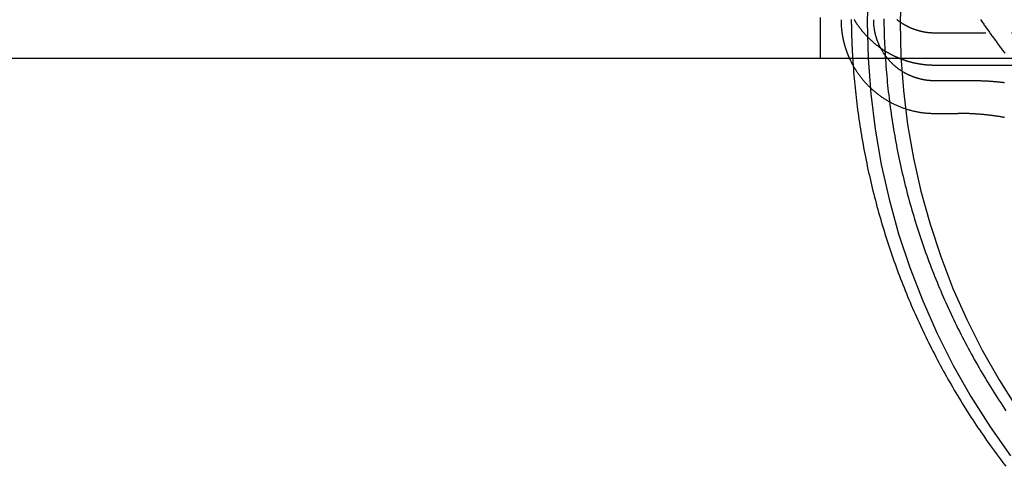
# Model space of a CAD drawing. Extents: x 21 to 1363, y -544 to 190.
# Drawn here: x 1091 to 1139, y -20 to 2 of the extents above; entities that cross this region are included whole.
import ezdxf

# ---------------------------------------------------------------- set-up
doc = ezdxf.new("R2010")
doc.units = 0
doc.header["$LTSCALE"] = 10
doc.linetypes.add('VERDECKT', pattern=[0.375, 0.25, -0.125])
doc.layers.get('0').update_dxf_attribs({"linetype": 'CONTINUOUS'})
doc.layers.add('STEMPEL', color=3, linetype='CONTINUOUS')

# ---------------------------------------------------------------- blocks, each defined once
blk = doc.blocks.new('A$C10E5D835')
at = {"color": 1, "linetype": 'VERDECKT', "extrusion": (-2e-16, 1, -2e-16)}
for p, q in [((-38, 0), (-38, 2)), ((-32.4, 1.244254), (32.4, 1.244254))]:
    blk.add_line(p, q, dxfattribs=at)
at = {"extrusion": (-2e-16, 1, -2e-16)}
for p, q in [((-175, 0), (175, 0)), ((32.4, -0.353553), (-32.4, -0.353553)), ((-32.4, -2.708671), (-31.272125, -2.708671))]:
    blk.add_line(p, q, dxfattribs=at)
at = {"color": 1, "linetype": 'VERDECKT'}
for points in [[(-35.6696, 3.4998, 0), (-35.7126, 1.74986, 0), (-35.6696, -0.000068, 0), (-35.5406, -1.74579, 0), (-35.3261, -3.48308, 0), (-35.0264, -5.20777, 0), (-34.6423, -6.9157, 0), (-34.1748, -8.60275, 0), (-33.625, -10.2649, 0), (-32.9941, -11.898, 0), (-32.2838, -13.4983, 0), (-31.4957, -15.0619, 0), (-30.6317, -16.5849, 0), (-29.6939, -18.0638, 0), (-28.6846, -19.495, 0)], [(-34.0654, 3.4211, 0), (-34.1065, 1.74986, 0), (-34.0654, 0.078632, 0), (-33.9423, -1.58857, 0), (-33.7373, -3.24774, 0), (-33.4511, -4.89486, 0), (-33.0844, -6.52598, 0), (-32.6379, -8.13716, 0), (-32.1128, -9.72452, 0), (-31.5103, -11.2842, 0), (-30.8319, -12.8126, 0), (-30.0792, -14.3058, 0), (-29.2541, -15.7603, 0), (-28.3585, -17.1727, 0)], [(-30.1559, 1.88691, 0), (-30.1258, 1.8429, 0), (-30.0956, 1.79893, 0), (-30.0654, 1.75501, 0), (-30.0351, 1.71113, 0), (-30.0048, 1.66729, 0), (-29.9743, 1.6235, 0), (-29.9438, 1.57975, 0), (-29.9133, 1.53605, 0), (-29.8827, 1.49239, 0), (-29.852, 1.44878, 0), (-29.8213, 1.40521, 0), (-29.7905, 1.36169, 0), (-29.7596, 1.31821, 0), (-29.7286, 1.27478, 0), (-29.6977, 1.23139, 0), (-29.6666, 1.18805, 0), (-29.6355, 1.14475, 0), (-29.6043, 1.1015, 0), (-29.573, 1.05829, 0), (-29.5417, 1.01513, 0), (-29.5103, 0.972019, 0), (-29.4789, 0.92895, 0), (-29.4474, 0.885927, 0), (-29.4158, 0.842951, 0), (-29.3842, 0.800021, 0), (-29.3525, 0.757136, 0), (-29.3208, 0.714299, 0), (-29.2889, 0.671507, 0), (-29.2571, 0.628762, 0), (-29.2251, 0.586064, 0), (-29.1931, 0.543412, 0), (-29.161, 0.500807, 0), (-29.1289, 0.458249, 0), (-29.0967, 0.415738, 0), (-29.0645, 0.373274, 0), (-29.0322, 0.330858, 0), (-28.9998, 0.288488, 0), (-28.9673, 0.246166, 0)], [(-34.1697, 0, 0), (-34.1918, 0.00926, 0), (-34.2138, 0.018634, 0), (-34.2358, 0.028123, 0), (-34.2577, 0.037726, 0), (-34.2796, 0.047442, 0), (-34.3015, 0.057273, 0), (-34.3232, 0.067217, 0), (-34.345, 0.077274, 0), (-34.3667, 0.087444, 0), (-34.3883, 0.097726, 0), (-34.4099, 0.108121, 0), (-34.4314, 0.118628, 0), (-34.4528, 0.129247, 0), (-34.4742, 0.139977, 0), (-34.4956, 0.150818, 0), (-34.5169, 0.16177, 0), (-34.5381, 0.172833, 0), (-34.5593, 0.184006, 0), (-34.5804, 0.195289, 0), (-34.6015, 0.206682, 0), (-34.6225, 0.218184, 0), (-34.6434, 0.229795, 0), (-34.6643, 0.241514, 0), (-34.6851, 0.253343, 0), (-34.7059, 0.265279, 0), (-34.7266, 0.277323, 0), (-34.7472, 0.289474, 0), (-34.7678, 0.301733, 0), (-34.7883, 0.314098, 0), (-34.8087, 0.32657, 0), (-34.8291, 0.339148, 0), (-34.8494, 0.351832, 0), (-34.8696, 0.364621, 0), (-34.8898, 0.377515, 0), (-34.9099, 0.390514, 0), (-34.93, 0.403617, 0), (-34.9499, 0.416825, 0), (-34.9698, 0.430136, 0), (-34.9897, 0.44355, 0), (-35.0094, 0.457067, 0), (-35.0291, 0.470687, 0), (-35.0487, 0.484409, 0), (-35.0683, 0.498233, 0), (-35.0877, 0.512158, 0), (-35.1071, 0.526184, 0), (-35.1265, 0.540311, 0), (-35.1457, 0.554538, 0), (-35.1649, 0.568866, 0), (-35.184, 0.583292, 0), (-35.203, 0.597818, 0), (-35.222, 0.612443, 0), (-35.2409, 0.627166, 0), (-35.2597, 0.641987, 0), (-35.2784, 0.656906, 0), (-35.297, 0.671921, 0), (-35.3156, 0.687034, 0), (-35.3341, 0.702243, 0), (-35.3525, 0.717547, 0), (-35.3708, 0.732948, 0), (-35.3891, 0.748443, 0), (-35.4072, 0.764033, 0), (-35.4253, 0.779717, 0), (-35.4433, 0.795495, 0), (-35.4612, 0.811367, 0), (-35.4791, 0.827331, 0), (-35.4968, 0.843388, 0), (-35.5145, 0.859537, 0), (-35.5321, 0.875778, 0), (-35.5496, 0.89211, 0), (-35.567, 0.908532, 0), (-35.5843, 0.925045, 0), (-35.6016, 0.941648, 0), (-35.6187, 0.95834, 0), (-35.6358, 0.975122, 0), (-35.6528, 0.991992, 0), (-35.6697, 1.00895, 0), (-35.6865, 1.02599, 0), (-35.7032, 1.04313, 0), (-35.7198, 1.06035, 0), (-35.7363, 1.07765, 0), (-35.7528, 1.09504, 0), (-35.7691, 1.11252, 0), (-35.7854, 1.13008, 0), (-35.8016, 1.14773, 0), (-35.8177, 1.16546, 0), (-35.8336, 1.18327, 0), (-35.8495, 1.20117, 0), (-35.8653, 1.21914, 0), (-35.881, 1.2372, 0), (-35.8966, 1.25535, 0), (-35.9122, 1.27357, 0), (-35.9276, 1.29187, 0), (-35.9429, 1.31025, 0), (-35.9581, 1.32872, 0), (-35.9733, 1.34726, 0), (-35.9883, 1.36588, 0), (-36.0032, 1.38457, 0), (-36.0181, 1.40335, 0), (-36.0328, 1.4222, 0), (-36.0475, 1.44113, 0), (-36.062, 1.46013, 0), (-36.0765, 1.47921, 0), (-36.0908, 1.49837, 0), (-36.105, 1.51759, 0), (-36.1192, 1.5369, 0), (-36.1332, 1.55627, 0), (-36.1472, 1.57572, 0), (-36.161, 1.59524, 0), (-36.1748, 1.61484, 0), (-36.1884, 1.6345, 0), (-36.2019, 1.65423, 0), (-36.2154, 1.67404, 0), (-36.2287, 1.69391, 0), (-36.2419, 1.71385, 0), (-36.255, 1.73387, 0), (-36.2681, 1.75395, 0), (-36.281, 1.77409, 0), (-36.2938, 1.79431, 0), (-36.3065, 1.81459, 0), (-36.3191, 1.83493, 0), (-36.3316, 1.85534, 0), (-36.3439, 1.87582, 0), (-36.3562, 1.89636, 0)], [(-34.2616, 1.89081, 0), (-34.2482, 1.88031, 0), (-34.2348, 1.86987, 0), (-34.2213, 1.85952, 0), (-34.2077, 1.84924, 0), (-34.1941, 1.83903, 0), (-34.1804, 1.82891, 0), (-34.1667, 1.81886, 0), (-34.1529, 1.80889, 0), (-34.1391, 1.799, 0), (-34.1252, 1.78919, 0), (-34.1112, 1.77945, 0), (-34.0972, 1.7698, 0), (-34.0832, 1.76022, 0), (-34.0691, 1.75073, 0), (-34.0549, 1.74131, 0), (-34.0407, 1.73198, 0), (-34.0264, 1.72272, 0), (-34.0121, 1.71355, 0), (-33.9977, 1.70446, 0), (-33.9833, 1.69545, 0), (-33.9688, 1.68652, 0), (-33.9543, 1.67767, 0), (-33.9397, 1.66891, 0), (-33.925, 1.66023, 0), (-33.9104, 1.65163, 0), (-33.8956, 1.64311, 0), (-33.8809, 1.63468, 0), (-33.866, 1.62633, 0), (-33.8512, 1.61807, 0), (-33.8362, 1.60989, 0), (-33.8213, 1.6018, 0), (-33.8063, 1.59379, 0), (-33.7912, 1.58586, 0), (-33.7761, 1.57802, 0), (-33.761, 1.57027, 0), (-33.7458, 1.5626, 0), (-33.7305, 1.55502, 0), (-33.7153, 1.54753, 0), (-33.6999, 1.54012, 0), (-33.6846, 1.5328, 0), (-33.6692, 1.52557, 0), (-33.6537, 1.51842, 0), (-33.6383, 1.51136, 0), (-33.6227, 1.50439, 0), (-33.6072, 1.49751, 0), (-33.5916, 1.49071, 0), (-33.5759, 1.48401, 0), (-33.5603, 1.47739, 0), (-33.5446, 1.47086, 0), (-33.5288, 1.46442, 0), (-33.513, 1.45807, 0), (-33.4972, 1.45181, 0), (-33.4813, 1.44564, 0), (-33.4654, 1.43956, 0), (-33.4495, 1.43357, 0), (-33.4336, 1.42766, 0), (-33.4176, 1.42185, 0), (-33.4015, 1.41614, 0), (-33.3855, 1.41051, 0), (-33.3694, 1.40497, 0), (-33.3533, 1.39952, 0), (-33.3371, 1.39417, 0), (-33.3209, 1.38891, 0), (-33.3047, 1.38373, 0), (-33.2885, 1.37865, 0), (-33.2722, 1.37367, 0), (-33.2559, 1.36877, 0), (-33.2396, 1.36397, 0), (-33.2232, 1.35926, 0), (-33.2069, 1.35464, 0), (-33.1905, 1.35012, 0), (-33.174, 1.34569, 0), (-33.1576, 1.34135, 0), (-33.1411, 1.3371, 0), (-33.1246, 1.33295, 0), (-33.1081, 1.32889, 0), (-33.0915, 1.32493, 0), (-33.0749, 1.32106, 0), (-33.0583, 1.31728, 0), (-33.0417, 1.3136, 0), (-33.0251, 1.31001, 0), (-33.0084, 1.30652, 0), (-32.9918, 1.30312, 0), (-32.9751, 1.29981, 0), (-32.9584, 1.2966, 0), (-32.9416, 1.29348, 0), (-32.9249, 1.29046, 0), (-32.9081, 1.28754, 0), (-32.8913, 1.28471, 0), (-32.8745, 1.28197, 0), (-32.8577, 1.27933, 0), (-32.8409, 1.27678, 0), (-32.8241, 1.27433, 0), (-32.8072, 1.27198, 0), (-32.7903, 1.26972, 0), (-32.7734, 1.26756, 0), (-32.7566, 1.26549, 0), (-32.7397, 1.26352, 0), (-32.7227, 1.26164, 0), (-32.7058, 1.25986, 0), (-32.6889, 1.25818, 0), (-32.6719, 1.25659, 0), (-32.655, 1.25509, 0), (-32.638, 1.2537, 0), (-32.621, 1.2524, 0), (-32.6041, 1.25119, 0), (-32.5871, 1.25009, 0), (-32.5701, 1.24907, 0), (-32.5531, 1.24816, 0), (-32.5361, 1.24734, 0), (-32.5191, 1.24662, 0), (-32.5021, 1.24599, 0), (-32.4851, 1.24546, 0), (-32.4681, 1.24503, 0), (-32.4511, 1.24469, 0), (-32.434, 1.24445, 0), (-32.417, 1.2443, 0), (-32.4, 1.24425, 0)], [(-37, 1.88502, 0), (-37, 1.86985, 0), (-36.9999, 1.85467, 0), (-36.9998, 1.8395, 0), (-36.9996, 1.82433, 0), (-36.9994, 1.80915, 0), (-36.9991, 1.79398, 0), (-36.9988, 1.77881, 0), (-36.9984, 1.76364, 0), (-36.998, 1.74847, 0), (-36.9975, 1.7333, 0), (-36.997, 1.71814, 0), (-36.9964, 1.70297, 0), (-36.9958, 1.68781, 0), (-36.9951, 1.67265, 0), (-36.9944, 1.65749, 0), (-36.9936, 1.64234, 0), (-36.9927, 1.62719, 0), (-36.9919, 1.61204, 0), (-36.9909, 1.59689, 0), (-36.99, 1.58175, 0), (-36.9889, 1.56661, 0), (-36.9879, 1.55147, 0), (-36.9867, 1.53634, 0), (-36.9856, 1.52121, 0), (-36.9843, 1.50608, 0), (-36.983, 1.49096, 0), (-36.9817, 1.47584, 0), (-36.9803, 1.46073, 0), (-36.9789, 1.44562, 0), (-36.9774, 1.43052, 0), (-36.9759, 1.41542, 0), (-36.9743, 1.40033, 0), (-36.9727, 1.38524, 0), (-36.971, 1.37016, 0), (-36.9693, 1.35508, 0), (-36.9675, 1.34001, 0), (-36.9657, 1.32495, 0), (-36.9638, 1.30989, 0), (-36.9619, 1.29484, 0), (-36.9599, 1.27979, 0), (-36.9579, 1.26475, 0), (-36.9558, 1.24972, 0), (-36.9537, 1.23469, 0), (-36.9515, 1.21968, 0), (-36.9493, 1.20467, 0), (-36.947, 1.18966, 0), (-36.9447, 1.17467, 0), (-36.9423, 1.15968, 0), (-36.9399, 1.1447, 0), (-36.9374, 1.12972, 0), (-36.9349, 1.11476, 0), (-36.9323, 1.0998, 0), (-36.9297, 1.08486, 0), (-36.927, 1.06992, 0), (-36.9243, 1.05499, 0), (-36.9215, 1.04007, 0), (-36.9187, 1.02516, 0), (-36.9158, 1.01025, 0), (-36.9129, 0.995362, 0), (-36.9099, 0.980479, 0), (-36.9069, 0.965606, 0), (-36.9039, 0.950743, 0), (-36.9007, 0.935891, 0), (-36.8976, 0.921048, 0), (-36.8944, 0.906217, 0), (-36.8911, 0.891396, 0), (-36.8878, 0.876585, 0), (-36.8844, 0.861786, 0), (-36.881, 0.846998, 0), (-36.8776, 0.832221, 0), (-36.8741, 0.817456, 0), (-36.8705, 0.802703, 0), (-36.8669, 0.787961, 0), (-36.8632, 0.773231, 0), (-36.8595, 0.758513, 0), (-36.8558, 0.743808, 0), (-36.852, 0.729115, 0), (-36.8481, 0.714435, 0), (-36.8442, 0.699767, 0), (-36.8403, 0.685113, 0), (-36.8363, 0.670471, 0), (-36.8323, 0.655843, 0), (-36.8282, 0.641228, 0), (-36.824, 0.626627, 0), (-36.8198, 0.612039, 0), (-36.8156, 0.597465, 0), (-36.8113, 0.582906, 0), (-36.807, 0.56836, 0), (-36.8026, 0.553829, 0), (-36.7982, 0.539313, 0), (-36.7937, 0.524811, 0), (-36.7892, 0.510324, 0), (-36.7846, 0.495852, 0), (-36.78, 0.481395, 0), (-36.7753, 0.466954, 0), (-36.7706, 0.452528, 0), (-36.7659, 0.438118, 0), (-36.761, 0.423723, 0), (-36.7562, 0.409344, 0), (-36.7513, 0.394982, 0), (-36.7463, 0.380636, 0), (-36.7413, 0.366306, 0), (-36.7363, 0.351992, 0), (-36.7312, 0.337696, 0), (-36.726, 0.323416, 0), (-36.7209, 0.309154, 0), (-36.7156, 0.294908, 0), (-36.7103, 0.28068, 0), (-36.705, 0.266469, 0), (-36.6996, 0.252277, 0), (-36.6942, 0.238101, 0), (-36.6887, 0.223944, 0), (-36.6832, 0.209805, 0), (-36.6777, 0.195685, 0), (-36.672, 0.181582, 0), (-36.6664, 0.167499, 0), (-36.6607, 0.153434, 0), (-36.6549, 0.139388, 0), (-36.6491, 0.125361, 0), (-36.6433, 0.111353, 0), (-36.6374, 0.097364, 0), (-36.6315, 0.083395, 0), (-36.6255, 0.069446, 0), (-36.6194, 0.055517, 0), (-36.6134, 0.041607, 0), (-36.6072, 0.027718, 0), (-36.6011, 0.013849, 0), (-36.5949, 0, 0)]]:
    blk.add_polyline3d(points, dxfattribs=at)
at = {"color": 1}
for points in [[(-36.4983, 1.89026, 0), (-36.4981, 1.86967, 0), (-36.4979, 1.84908, 0), (-36.4977, 1.82849, 0), (-36.4974, 1.8079, 0), (-36.4972, 1.78731, 0), (-36.4969, 1.76672, 0), (-36.4966, 1.74613, 0), (-36.4964, 1.72554, 0), (-36.4961, 1.70495, 0), (-36.4958, 1.68436, 0), (-36.4954, 1.66377, 0), (-36.4951, 1.64319, 0), (-36.4948, 1.6226, 0), (-36.4944, 1.60201, 0), (-36.494, 1.58142, 0), (-36.4937, 1.56083, 0), (-36.4933, 1.54025, 0), (-36.4929, 1.51966, 0), (-36.4925, 1.49907, 0), (-36.492, 1.47848, 0), (-36.4916, 1.4579, 0), (-36.4911, 1.43731, 0), (-36.4907, 1.41672, 0), (-36.4902, 1.39614, 0), (-36.4897, 1.37555, 0), (-36.4892, 1.35497, 0), (-36.4887, 1.33438, 0), (-36.4882, 1.3138, 0), (-36.4877, 1.29321, 0), (-36.4871, 1.27263, 0), (-36.4866, 1.25204, 0), (-36.486, 1.23146, 0), (-36.4854, 1.21088, 0), (-36.4849, 1.19029, 0), (-36.4843, 1.16971, 0), (-36.4836, 1.14913, 0), (-36.483, 1.12855, 0), (-36.4824, 1.10796, 0), (-36.4817, 1.08738, 0), (-36.4811, 1.0668, 0), (-36.4804, 1.04622, 0), (-36.4797, 1.02564, 0), (-36.479, 1.00506, 0), (-36.4783, 0.984482, 0), (-36.4776, 0.963903, 0), (-36.4769, 0.943324, 0), (-36.4762, 0.922746, 0), (-36.4754, 0.902168, 0), (-36.4746, 0.881591, 0), (-36.4739, 0.861014, 0), (-36.4731, 0.840438, 0), (-36.4723, 0.819862, 0), (-36.4715, 0.799286, 0), (-36.4707, 0.778711, 0), (-36.4698, 0.758136, 0), (-36.469, 0.737562, 0), (-36.4681, 0.716989, 0), (-36.4673, 0.696415, 0), (-36.4664, 0.675843, 0), (-36.4655, 0.65527, 0), (-36.4646, 0.634699, 0), (-36.4637, 0.614128, 0), (-36.4628, 0.593557, 0), (-36.4618, 0.572987, 0), (-36.4609, 0.552417, 0), (-36.4599, 0.531848, 0), (-36.4589, 0.51128, 0), (-36.458, 0.490712, 0), (-36.457, 0.470144, 0), (-36.456, 0.449577, 0), (-36.4549, 0.429011, 0), (-36.4539, 0.408445, 0), (-36.4529, 0.38788, 0), (-36.4518, 0.367316, 0), (-36.4507, 0.346752, 0), (-36.4497, 0.326188, 0), (-36.4486, 0.305626, 0), (-36.4475, 0.285064, 0), (-36.4464, 0.264502, 0), (-36.4452, 0.243941, 0), (-36.4441, 0.223381, 0), (-36.443, 0.202822, 0), (-36.4418, 0.182263, 0), (-36.4406, 0.161704, 0), (-36.4395, 0.141147, 0), (-36.4383, 0.12059, 0), (-36.4371, 0.100034, 0), (-36.4358, 0.079478, 0), (-36.4346, 0.058923, 0), (-36.4334, 0.038369, 0), (-36.4321, 0.017816, 0), (-36.4309, -0.002737, 0), (-36.4296, -0.023289, 0), (-36.4283, -0.04384, 0), (-36.427, -0.064391, 0), (-36.4257, -0.084941, 0), (-36.4244, -0.10549, 0), (-36.4231, -0.126038, 0), (-36.4217, -0.146586, 0), (-36.4204, -0.167133, 0), (-36.419, -0.187679, 0), (-36.4176, -0.208224, 0), (-36.4162, -0.228769, 0), (-36.4148, -0.249312, 0), (-36.4134, -0.269855, 0), (-36.412, -0.290397, 0), (-36.4105, -0.310939, 0), (-36.4091, -0.331479, 0), (-36.4076, -0.352019, 0), (-36.4062, -0.372558, 0)], [(-34.8986, 1.92888, 0), (-34.8968, 1.77305, 0), (-34.8944, 1.61724, 0), (-34.8912, 1.46144, 0), (-34.8874, 1.30566, 0), (-34.8828, 1.14989, 0), (-34.8775, 0.99415, 0), (-34.8716, 0.838433, 0), (-34.8649, 0.682745, 0), (-34.8576, 0.527088, 0), (-34.8495, 0.371465, 0), (-34.8408, 0.21588, 0), (-34.8313, 0.060336, 0), (-34.8212, -0.095165, 0), (-34.8103, -0.250619, 0), (-34.7988, -0.406023, 0), (-34.7866, -0.561374, 0), (-34.7736, -0.716669, 0), (-34.76, -0.871904, 0), (-34.7457, -1.02708, 0), (-34.7307, -1.18219, 0), (-34.715, -1.33723, 0), (-34.6986, -1.4922, 0), (-34.6815, -1.64709, 0), (-34.6638, -1.80191, 0), (-34.6453, -1.95664, 0), (-34.6261, -2.1113, 0), (-34.6063, -2.26586, 0), (-34.5858, -2.42034, 0), (-34.5646, -2.57472, 0), (-34.5426, -2.72901, 0), (-34.5201, -2.8832, 0), (-34.4968, -3.03729, 0), (-34.4728, -3.19127, 0), (-34.4482, -3.34514, 0), (-34.4228, -3.4989, 0), (-34.3968, -3.65255, 0), (-34.3701, -3.80608, 0), (-34.3427, -3.95949, 0), (-34.3146, -4.11278, 0), (-34.2859, -4.26594, 0), (-34.2564, -4.41897, 0), (-34.2263, -4.57186, 0), (-34.1955, -4.72463, 0), (-34.164, -4.87725, 0), (-34.1318, -5.02973, 0), (-34.099, -5.18206, 0), (-34.0655, -5.33425, 0), (-34.0313, -5.48629, 0), (-33.9964, -5.63817, 0), (-33.9608, -5.7899, 0), (-33.9246, -5.94146, 0), (-33.8877, -6.09286, 0), (-33.8501, -6.2441, 0), (-33.8118, -6.39516, 0), (-33.7729, -6.54605, 0), (-33.7333, -6.69677, 0), (-33.693, -6.84731, 0), (-33.652, -6.99767, 0), (-33.6104, -7.14784, 0), (-33.5681, -7.29782, 0), (-33.5251, -7.44761, 0), (-33.4814, -7.59721, 0), (-33.4371, -7.74661, 0), (-33.3921, -7.89581, 0), (-33.3464, -8.04481, 0), (-33.3001, -8.1936, 0), (-33.2531, -8.34218, 0), (-33.2054, -8.49055, 0), (-33.1571, -8.63871, 0), (-33.1081, -8.78664, 0), (-33.0584, -8.93435, 0), (-33.008, -9.08184, 0), (-32.957, -9.2291, 0), (-32.9054, -9.37612, 0), (-32.853, -9.52292, 0), (-32.8001, -9.66947, 0), (-32.7464, -9.81579, 0), (-32.6921, -9.96186, 0), (-32.6371, -10.1077, 0), (-32.5815, -10.2533, 0), (-32.5253, -10.3986, 0), (-32.4683, -10.5437, 0), (-32.4108, -10.6885, 0), (-32.3526, -10.8331, 0), (-32.2937, -10.9774, 0), (-32.2342, -11.1214, 0), (-32.1741, -11.2652, 0), (-32.1133, -11.4087, 0), (-32.0518, -11.5519, 0), (-31.9898, -11.6948, 0), (-31.9271, -11.8375, 0), (-31.8637, -11.9799, 0), (-31.7997, -12.122, 0), (-31.7351, -12.2638, 0), (-31.6699, -12.4054, 0), (-31.604, -12.5466, 0), (-31.5375, -12.6876, 0), (-31.4704, -12.8282, 0), (-31.4026, -12.9686, 0), (-31.3342, -13.1086, 0), (-31.2652, -13.2483, 0), (-31.1956, -13.3878, 0), (-31.1253, -13.5269, 0), (-31.0545, -13.6657, 0), (-30.983, -13.8042, 0), (-30.9109, -13.9424, 0), (-30.8382, -14.0802, 0), (-30.7648, -14.2177, 0), (-30.6909, -14.3549, 0), (-30.6163, -14.4918, 0), (-30.5412, -14.6283, 0), (-30.4654, -14.7645, 0), (-30.389, -14.9004, 0), (-30.3121, -15.0359, 0), (-30.2345, -15.1711, 0), (-30.1563, -15.3059, 0), (-30.0775, -15.4404, 0), (-29.9981, -15.5745, 0), (-29.9181, -15.7083, 0), (-29.8376, -15.8417, 0), (-29.7564, -15.9747, 0), (-29.6746, -16.1074, 0), (-29.5923, -16.2397, 0), (-29.5093, -16.3717, 0), (-29.4258, -16.5032, 0), (-29.3417, -16.6344, 0), (-29.257, -16.7653, 0), (-29.1717, -16.8957, 0), (-29.0858, -17.0258, 0), (-28.9993, -17.1555, 0), (-28.9123, -17.2847, 0)], [(-32.4, -1.11086, 0), (-32.4211, -1.11079, 0), (-32.4423, -1.11057, 0), (-32.4634, -1.1102, 0), (-32.4845, -1.10968, 0), (-32.5056, -1.10901, 0), (-32.5268, -1.1082, 0), (-32.5479, -1.10724, 0), (-32.569, -1.10613, 0), (-32.5901, -1.10487, 0), (-32.6112, -1.10347, 0), (-32.6322, -1.10192, 0), (-32.6533, -1.10022, 0), (-32.6743, -1.09837, 0), (-32.6954, -1.09637, 0), (-32.7164, -1.09423, 0), (-32.7374, -1.09194, 0), (-32.7584, -1.0895, 0), (-32.7794, -1.08692, 0), (-32.8003, -1.08419, 0), (-32.8213, -1.08131, 0), (-32.8422, -1.07828, 0), (-32.8631, -1.0751, 0), (-32.8839, -1.07178, 0), (-32.9048, -1.06831, 0), (-32.9256, -1.06469, 0), (-32.9464, -1.06093, 0), (-32.9671, -1.05702, 0), (-32.9879, -1.05296, 0), (-33.0086, -1.04875, 0), (-33.0293, -1.0444, 0), (-33.0499, -1.0399, 0), (-33.0705, -1.03525, 0), (-33.0911, -1.03046, 0), (-33.1116, -1.02552, 0), (-33.1321, -1.02043, 0), (-33.1526, -1.0152, 0), (-33.173, -1.00982, 0), (-33.1934, -1.00429, 0), (-33.2138, -0.998627, 0), (-33.2341, -0.992816, 0), (-33.2544, -0.986862, 0), (-33.2746, -0.980765, 0), (-33.2948, -0.974525, 0), (-33.3149, -0.968143, 0), (-33.335, -0.961619, 0), (-33.3551, -0.954955, 0), (-33.3751, -0.94815, 0), (-33.395, -0.941204, 0), (-33.4149, -0.934119, 0), (-33.4348, -0.926894, 0), (-33.4546, -0.91953, 0), (-33.4743, -0.912028, 0), (-33.494, -0.904388, 0), (-33.5137, -0.896611, 0), (-33.5333, -0.888696, 0), (-33.5528, -0.880645, 0), (-33.5723, -0.872458, 0), (-33.5917, -0.864135, 0), (-33.6111, -0.855676, 0), (-33.6304, -0.847083, 0), (-33.6496, -0.838355, 0), (-33.6688, -0.829494, 0), (-33.6879, -0.820499, 0), (-33.707, -0.811371, 0), (-33.726, -0.80211, 0), (-33.7449, -0.792718, 0), (-33.7637, -0.783194, 0), (-33.7825, -0.773538, 0), (-33.8013, -0.763752, 0), (-33.8199, -0.753835, 0), (-33.8385, -0.743789, 0), (-33.857, -0.733613, 0), (-33.8754, -0.723308, 0), (-33.8938, -0.712875, 0), (-33.9121, -0.702314, 0), (-33.9303, -0.691625, 0), (-33.9485, -0.680809, 0), (-33.9665, -0.669867, 0), (-33.9845, -0.658798, 0), (-34.0024, -0.647603, 0), (-34.0203, -0.636283, 0), (-34.038, -0.624838, 0), (-34.0557, -0.613269, 0), (-34.0733, -0.601576, 0), (-34.0908, -0.589759, 0), (-34.1082, -0.577819, 0), (-34.1255, -0.565757, 0), (-34.1428, -0.553572, 0), (-34.1599, -0.541266, 0), (-34.177, -0.528838, 0), (-34.194, -0.51629, 0), (-34.2109, -0.503621, 0), (-34.2277, -0.490832, 0), (-34.2444, -0.477924, 0), (-34.261, -0.464897, 0), (-34.2775, -0.451751, 0), (-34.294, -0.438488, 0), (-34.3103, -0.425107, 0), (-34.3265, -0.41161, 0), (-34.3427, -0.397998, 0), (-34.3587, -0.384271, 0), (-34.3747, -0.37043, 0), (-34.3905, -0.356476, 0), (-34.4063, -0.34241, 0), (-34.4219, -0.328233, 0), (-34.4375, -0.313945, 0), (-34.4529, -0.299548, 0), (-34.4683, -0.285042, 0), (-34.4835, -0.270427, 0), (-34.4986, -0.255706, 0), (-34.5137, -0.240879, 0), (-34.5286, -0.225945, 0), (-34.5434, -0.210907, 0), (-34.5581, -0.195766, 0), (-34.5728, -0.180521, 0), (-34.5873, -0.165174, 0), (-34.6017, -0.149726, 0), (-34.6159, -0.134177, 0), (-34.6301, -0.118529, 0), (-34.6442, -0.102781, 0), (-34.6582, -0.086936, 0), (-34.672, -0.070993, 0), (-34.6857, -0.054954, 0), (-34.6994, -0.038819, 0), (-34.7129, -0.02259, 0), (-34.7263, -0.006267, 0), (-34.7395, 0.01015, 0), (-34.7527, 0.026658, 0), (-34.7658, 0.043258, 0), (-34.7787, 0.059949, 0), (-34.7915, 0.076729, 0), (-34.8042, 0.093598, 0), (-34.8168, 0.110556, 0), (-34.8293, 0.127601, 0), (-34.8416, 0.144732, 0), (-34.8538, 0.161948, 0), (-34.8659, 0.17925, 0), (-34.8779, 0.196636, 0), (-34.8898, 0.214104, 0), (-34.9015, 0.231655, 0), (-34.9131, 0.249288, 0), (-34.9246, 0.267001, 0), (-34.936, 0.284794, 0), (-34.9472, 0.302666, 0), (-34.9583, 0.320616, 0), (-34.9693, 0.338643, 0), (-34.9802, 0.356747, 0), (-34.9909, 0.374926, 0), (-35.0015, 0.393181, 0), (-35.012, 0.411509, 0), (-35.0223, 0.429911, 0), (-35.0325, 0.448385, 0), (-35.0426, 0.466931, 0), (-35.0525, 0.485547, 0), (-35.0623, 0.504233, 0), (-35.072, 0.522988, 0), (-35.0816, 0.541812, 0), (-35.091, 0.560703, 0), (-35.1002, 0.57966, 0), (-35.1094, 0.598683, 0), (-35.1184, 0.617771, 0), (-35.1272, 0.636923, 0), (-35.136, 0.656137, 0), (-35.1446, 0.675413, 0), (-35.153, 0.69475, 0), (-35.1613, 0.714146, 0), (-35.1695, 0.733601, 0), (-35.1775, 0.753113, 0), (-35.1854, 0.772683, 0), (-35.1932, 0.792307, 0), (-35.2008, 0.811987, 0), (-35.2083, 0.831719, 0), (-35.2157, 0.851504, 0), (-35.2229, 0.871341, 0), (-35.2299, 0.891228, 0), (-35.2369, 0.911165, 0), (-35.2436, 0.931149, 0), (-35.2503, 0.951182, 0), (-35.2568, 0.97126, 0), (-35.2631, 0.991384, 0), (-35.2694, 1.01155, 0), (-35.2755, 1.03176, 0), (-35.2814, 1.05202, 0), (-35.2872, 1.07231, 0), (-35.2928, 1.09265, 0), (-35.2984, 1.11302, 0), (-35.3037, 1.13343, 0), (-35.3089, 1.15388, 0), (-35.314, 1.17437, 0), (-35.319, 1.19489, 0), (-35.3238, 1.21544, 0), (-35.3284, 1.23603, 0), (-35.3329, 1.25665, 0), (-35.3373, 1.2773, 0), (-35.3415, 1.29798, 0), (-35.3456, 1.31869, 0), (-35.3495, 1.33943, 0), (-35.3533, 1.36019, 0), (-35.3569, 1.38098, 0), (-35.3604, 1.4018, 0), (-35.3638, 1.42263, 0), (-35.367, 1.4435, 0), (-35.37, 1.46438, 0), (-35.3729, 1.48528, 0), (-35.3757, 1.50621, 0), (-35.3783, 1.52715, 0), (-35.3808, 1.54811, 0), (-35.3831, 1.56908, 0), (-35.3853, 1.59008, 0), (-35.3873, 1.61108, 0), (-35.3892, 1.6321, 0), (-35.3909, 1.65313, 0), (-35.3925, 1.67418, 0), (-35.3939, 1.69523, 0), (-35.3952, 1.7163, 0), (-35.3963, 1.73737, 0), (-35.3973, 1.75845, 0), (-35.3981, 1.77953, 0), (-35.3988, 1.80063, 0), (-35.3993, 1.82172, 0), (-35.3997, 1.84282, 0), (-35.3999, 1.86392, 0), (-35.4, 1.88502, 0)], [(-30.5824, -1.11086, 0), (-30.602, -1.11086, 0), (-30.6215, -1.11086, 0), (-30.6409, -1.11086, 0), (-30.6601, -1.11086, 0), (-30.6793, -1.11086, 0), (-30.6984, -1.11086, 0), (-30.7174, -1.11086, 0), (-30.7363, -1.11086, 0), (-30.7551, -1.11086, 0), (-30.7738, -1.11086, 0), (-30.7924, -1.11086, 0), (-30.8109, -1.11086, 0), (-30.8293, -1.11086, 0), (-30.8476, -1.11086, 0), (-30.8658, -1.11086, 0), (-30.8839, -1.11086, 0), (-30.9019, -1.11086, 0), (-30.9198, -1.11086, 0), (-30.9377, -1.11086, 0), (-30.9554, -1.11086, 0), (-30.973, -1.11086, 0), (-30.9905, -1.11086, 0), (-31.008, -1.11086, 0), (-31.0253, -1.11086, 0), (-31.0425, -1.11086, 0), (-31.0596, -1.11086, 0), (-31.0767, -1.11086, 0), (-31.0936, -1.11086, 0), (-31.1104, -1.11086, 0), (-31.1271, -1.11086, 0), (-31.1438, -1.11086, 0), (-31.1603, -1.11086, 0), (-31.1767, -1.11086, 0), (-31.1931, -1.11086, 0), (-31.2093, -1.11086, 0), (-31.2254, -1.11086, 0), (-31.2414, -1.11086, 0), (-31.2574, -1.11086, 0), (-31.2732, -1.11086, 0), (-31.2889, -1.11086, 0), (-31.3045, -1.11086, 0), (-31.3201, -1.11086, 0), (-31.3355, -1.11086, 0), (-31.3508, -1.11086, 0), (-31.366, -1.11086, 0), (-31.3811, -1.11086, 0), (-31.3961, -1.11086, 0), (-31.4111, -1.11086, 0), (-31.4259, -1.11086, 0), (-31.4406, -1.11086, 0), (-31.4552, -1.11086, 0), (-31.4697, -1.11086, 0), (-31.4841, -1.11086, 0), (-31.4984, -1.11086, 0), (-31.5126, -1.11086, 0), (-31.5266, -1.11086, 0), (-31.5406, -1.11086, 0), (-31.5545, -1.11086, 0), (-31.5683, -1.11086, 0), (-31.582, -1.11086, 0), (-31.5955, -1.11086, 0), (-31.609, -1.11086, 0), (-31.6224, -1.11086, 0), (-31.6356, -1.11086, 0), (-31.6488, -1.11086, 0), (-31.6618, -1.11086, 0), (-31.6748, -1.11086, 0), (-31.6876, -1.11086, 0), (-31.7003, -1.11086, 0), (-31.713, -1.11086, 0), (-31.7255, -1.11086, 0), (-31.7379, -1.11086, 0), (-31.7502, -1.11086, 0), (-31.7624, -1.11086, 0), (-31.7745, -1.11086, 0), (-31.7865, -1.11086, 0), (-31.7984, -1.11086, 0), (-31.8102, -1.11086, 0), (-31.8219, -1.11086, 0), (-31.8335, -1.11086, 0), (-31.8449, -1.11086, 0), (-31.8563, -1.11086, 0), (-31.8675, -1.11086, 0), (-31.8787, -1.11086, 0), (-31.8897, -1.11086, 0), (-31.9007, -1.11086, 0), (-31.9115, -1.11086, 0), (-31.9222, -1.11086, 0), (-31.9328, -1.11086, 0), (-31.9433, -1.11086, 0), (-31.9537, -1.11086, 0), (-31.964, -1.11086, 0), (-31.9742, -1.11086, 0), (-31.9842, -1.11086, 0), (-31.9942, -1.11086, 0), (-32.004, -1.11086, 0), (-32.0138, -1.11086, 0), (-32.0234, -1.11086, 0), (-32.0329, -1.11086, 0), (-32.0423, -1.11086, 0), (-32.0517, -1.11086, 0), (-32.0608, -1.11086, 0), (-32.0699, -1.11086, 0), (-32.0789, -1.11086, 0), (-32.0878, -1.11086, 0), (-32.0965, -1.11086, 0), (-32.1052, -1.11086, 0), (-32.1137, -1.11086, 0), (-32.1222, -1.11086, 0), (-32.1305, -1.11086, 0), (-32.1387, -1.11086, 0), (-32.1468, -1.11086, 0), (-32.1548, -1.11086, 0), (-32.1626, -1.11086, 0), (-32.1704, -1.11086, 0), (-32.1781, -1.11086, 0), (-32.1856, -1.11086, 0), (-32.193, -1.11086, 0), (-32.2003, -1.11086, 0), (-32.2075, -1.11086, 0), (-32.2146, -1.11086, 0), (-32.2216, -1.11086, 0), (-32.2285, -1.11086, 0), (-32.2353, -1.11086, 0), (-32.2419, -1.11086, 0), (-32.2484, -1.11086, 0), (-32.2548, -1.11086, 0), (-32.2612, -1.11086, 0), (-32.2674, -1.11086, 0), (-32.2734, -1.11086, 0), (-32.2794, -1.11086, 0), (-32.2853, -1.11086, 0), (-32.291, -1.11086, 0), (-32.2966, -1.11086, 0), (-32.3021, -1.11086, 0), (-32.3075, -1.11086, 0), (-32.3128, -1.11086, 0), (-32.318, -1.11086, 0), (-32.3231, -1.11086, 0), (-32.328, -1.11086, 0), (-32.3328, -1.11086, 0), (-32.3375, -1.11086, 0), (-32.3421, -1.11086, 0), (-32.3466, -1.11086, 0), (-32.351, -1.11086, 0), (-32.3552, -1.11086, 0), (-32.3594, -1.11086, 0), (-32.3634, -1.11086, 0), (-32.3673, -1.11086, 0), (-32.3711, -1.11086, 0), (-32.3748, -1.11086, 0), (-32.3783, -1.11086, 0), (-32.3818, -1.11086, 0), (-32.3851, -1.11086, 0), (-32.3883, -1.11086, 0), (-32.3914, -1.11086, 0), (-32.3944, -1.11086, 0), (-32.3973, -1.11086, 0), (-32.4, -1.11086, 0)], [(-28.9856, -1.2076, 0), (-29.0207, -1.20329, 0), (-29.0559, -1.19908, 0), (-29.0911, -1.19497, 0), (-29.1264, -1.19095, 0), (-29.1617, -1.18703, 0), (-29.1971, -1.1832, 0), (-29.2325, -1.17948, 0), (-29.268, -1.17585, 0), (-29.3036, -1.17231, 0), (-29.3392, -1.16888, 0), (-29.3748, -1.16554, 0), (-29.4106, -1.1623, 0), (-29.4463, -1.15915, 0), (-29.4821, -1.15611, 0), (-29.518, -1.15316, 0), (-29.5539, -1.15031, 0), (-29.5899, -1.14756, 0), (-29.626, -1.1449, 0), (-29.6621, -1.14235, 0), (-29.6982, -1.13989, 0), (-29.7344, -1.13754, 0), (-29.7707, -1.13528, 0), (-29.807, -1.13312, 0), (-29.8434, -1.13106, 0), (-29.8798, -1.1291, 0), (-29.9163, -1.12724, 0), (-29.9528, -1.12547, 0), (-29.9894, -1.12381, 0), (-30.0261, -1.12225, 0), (-30.0628, -1.12078, 0), (-30.0995, -1.11942, 0), (-30.1363, -1.11816, 0), (-30.1732, -1.117, 0), (-30.2101, -1.11593, 0), (-30.2471, -1.11497, 0), (-30.2842, -1.11411, 0), (-30.3212, -1.11335, 0), (-30.3584, -1.11269, 0), (-30.3956, -1.11213, 0), (-30.4329, -1.11168, 0), (-30.4702, -1.11132, 0), (-30.5075, -1.11107, 0), (-30.545, -1.11092, 0), (-30.5824, -1.11086, 0)]]:
    blk.add_polyline3d(points, dxfattribs=at)
for points in [[(-36.5949, 0, 0), (-36.5778, -0.037493, 0), (-36.5603, -0.074832, 0), (-36.5426, -0.112014, 0), (-36.5245, -0.149034, 0), (-36.506, -0.185891, 0), (-36.4873, -0.222582, 0), (-36.4682, -0.259102, 0), (-36.4488, -0.295451, 0), (-36.429, -0.331624, 0), (-36.4089, -0.367619, 0), (-36.3886, -0.403432, 0), (-36.3678, -0.439062, 0), (-36.3468, -0.474504, 0), (-36.3255, -0.509757, 0), (-36.3038, -0.544817, 0), (-36.2818, -0.579682, 0), (-36.2595, -0.614349, 0), (-36.2369, -0.648814, 0), (-36.214, -0.683076, 0), (-36.1908, -0.717131, 0), (-36.1673, -0.750977, 0), (-36.1435, -0.784611, 0), (-36.1193, -0.81803, 0), (-36.0949, -0.851231, 0), (-36.0702, -0.884213, 0), (-36.0452, -0.916972, 0), (-36.0199, -0.949505, 0), (-35.9943, -0.981811, 0), (-35.9684, -1.01389, 0), (-35.9422, -1.04573, 0), (-35.9157, -1.07733, 0), (-35.889, -1.1087, 0), (-35.862, -1.13983, 0), (-35.8347, -1.17071, 0), (-35.8071, -1.20135, 0), (-35.7792, -1.23174, 0), (-35.7511, -1.26188, 0), (-35.7227, -1.29176, 0), (-35.694, -1.32139, 0), (-35.6651, -1.35077, 0), (-35.6359, -1.37988, 0), (-35.6065, -1.40873, 0), (-35.5768, -1.43731, 0), (-35.5468, -1.46563, 0), (-35.5166, -1.49368, 0), (-35.4861, -1.52145, 0), (-35.4554, -1.54896, 0), (-35.4244, -1.57618, 0), (-35.3932, -1.60313, 0), (-35.3618, -1.6298, 0), (-35.3301, -1.65618, 0), (-35.2982, -1.68228, 0), (-35.266, -1.70809, 0), (-35.2336, -1.73362, 0), (-35.201, -1.75885, 0), (-35.1682, -1.78379, 0), (-35.1351, -1.80843, 0), (-35.1018, -1.83278, 0), (-35.0683, -1.85683, 0), (-35.0346, -1.88058, 0), (-35.0007, -1.90402, 0), (-34.9666, -1.92716, 0), (-34.9322, -1.94999, 0), (-34.8977, -1.97252, 0), (-34.863, -1.99473, 0), (-34.828, -2.01663, 0), (-34.7929, -2.03822, 0), (-34.7575, -2.0595, 0), (-34.722, -2.08045, 0), (-34.6863, -2.10109, 0), (-34.6504, -2.1214, 0), (-34.6144, -2.1414, 0), (-34.5781, -2.16107, 0), (-34.5417, -2.18041, 0), (-34.5051, -2.19943, 0), (-34.4683, -2.21812, 0), (-34.4314, -2.23648, 0), (-34.3943, -2.25451, 0), (-34.357, -2.2722, 0), (-34.3196, -2.28956, 0), (-34.2821, -2.30658, 0), (-34.2443, -2.32327, 0), (-34.2065, -2.33962, 0), (-34.1685, -2.35563, 0), (-34.1303, -2.3713, 0), (-34.092, -2.38662, 0), (-34.0536, -2.4016, 0), (-34.015, -2.41624, 0), (-33.9763, -2.43053, 0), (-33.9375, -2.44448, 0), (-33.8986, -2.45807, 0), (-33.8595, -2.47132, 0), (-33.8203, -2.48422, 0), (-33.781, -2.49676, 0), (-33.7416, -2.50895, 0), (-33.7021, -2.52079, 0), (-33.6625, -2.53228, 0), (-33.6228, -2.5434, 0), (-33.5829, -2.55418, 0), (-33.543, -2.56459, 0), (-33.503, -2.57465, 0), (-33.4629, -2.58435, 0), (-33.4227, -2.59369, 0), (-33.3825, -2.60267, 0), (-33.3421, -2.61129, 0), (-33.3017, -2.61955, 0), (-33.2612, -2.62744, 0), (-33.2207, -2.63497, 0), (-33.1801, -2.64214, 0), (-33.1394, -2.64895, 0), (-33.0986, -2.65538, 0), (-33.0578, -2.66146, 0), (-33.017, -2.66717, 0), (-32.9761, -2.67251, 0), (-32.9351, -2.67749, 0), (-32.8941, -2.68209, 0), (-32.8531, -2.68634, 0), (-32.812, -2.69021, 0), (-32.7709, -2.69372, 0), (-32.7298, -2.69685, 0), (-32.6886, -2.69962, 0), (-32.6474, -2.70202, 0), (-32.6062, -2.70405, 0), (-32.565, -2.70572, 0), (-32.5237, -2.70701, 0), (-32.4825, -2.70793, 0), (-32.4413, -2.70849, 0), (-32.4, -2.70867, 0)], [(-32.4, -0.353553, 0), (-32.4142, -0.353532, 0), (-32.4284, -0.353466, 0), (-32.4426, -0.353357, 0), (-32.4568, -0.353204, 0), (-32.471, -0.353007, 0), (-32.4851, -0.352766, 0), (-32.4993, -0.352482, 0), (-32.5135, -0.352154, 0), (-32.5277, -0.351783, 0), (-32.5419, -0.351367, 0), (-32.5561, -0.350908, 0), (-32.5703, -0.350406, 0), (-32.5844, -0.349859, 0), (-32.5986, -0.349269, 0), (-32.6128, -0.348635, 0), (-32.627, -0.347958, 0), (-32.6411, -0.347237, 0), (-32.6553, -0.346472, 0), (-32.6695, -0.345664, 0), (-32.6837, -0.344811, 0), (-32.6978, -0.343916, 0), (-32.712, -0.342976, 0), (-32.7261, -0.341993, 0), (-32.7403, -0.340967, 0), (-32.7544, -0.339897, 0), (-32.7686, -0.338783, 0), (-32.7827, -0.337625, 0), (-32.7969, -0.336424, 0), (-32.811, -0.33518, 0), (-32.8251, -0.333892, 0), (-32.8393, -0.33256, 0), (-32.8534, -0.331185, 0), (-32.8675, -0.329766, 0), (-32.8816, -0.328304, 0), (-32.8957, -0.326799, 0), (-32.9099, -0.32525, 0), (-32.924, -0.323657, 0), (-32.9381, -0.322021, 0), (-32.9521, -0.320342, 0), (-32.9662, -0.318619, 0), (-32.9803, -0.316853, 0), (-32.9944, -0.315043, 0), (-33.0085, -0.31319, 0), (-33.0225, -0.311294, 0), (-33.0366, -0.309354, 0), (-33.0506, -0.307371, 0), (-33.0647, -0.305345, 0), (-33.0787, -0.303276, 0), (-33.0927, -0.301163, 0), (-33.1068, -0.299007, 0), (-33.1208, -0.296808, 0), (-33.1348, -0.294566, 0), (-33.1488, -0.29228, 0), (-33.1628, -0.289952, 0), (-33.1768, -0.28758, 0), (-33.1908, -0.285165, 0), (-33.2048, -0.282707, 0), (-33.2187, -0.280206, 0), (-33.2327, -0.277662, 0), (-33.2466, -0.275075, 0), (-33.2606, -0.272445, 0), (-33.2745, -0.269772, 0), (-33.2885, -0.267057, 0), (-33.3024, -0.264298, 0), (-33.3163, -0.261496, 0), (-33.3302, -0.258652, 0), (-33.3441, -0.255765, 0), (-33.358, -0.252835, 0), (-33.3718, -0.249862, 0), (-33.3857, -0.246846, 0), (-33.3996, -0.243788, 0), (-33.4134, -0.240687, 0), (-33.4273, -0.237543, 0), (-33.4411, -0.234357, 0), (-33.4549, -0.231128, 0), (-33.4687, -0.227857, 0), (-33.4825, -0.224543, 0), (-33.4963, -0.221187, 0), (-33.5101, -0.217788, 0), (-33.5238, -0.214347, 0), (-33.5376, -0.210863, 0), (-33.5513, -0.207337, 0), (-33.5651, -0.203768, 0), (-33.5788, -0.200158, 0), (-33.5925, -0.196505, 0), (-33.6062, -0.19281, 0), (-33.6199, -0.189072, 0), (-33.6336, -0.185293, 0), (-33.6473, -0.181471, 0), (-33.6609, -0.177607, 0), (-33.6745, -0.173702, 0), (-33.6882, -0.169754, 0), (-33.7018, -0.165764, 0), (-33.7154, -0.161732, 0), (-33.729, -0.157659, 0), (-33.7426, -0.153543, 0), (-33.7561, -0.149386, 0), (-33.7697, -0.145187, 0), (-33.7832, -0.140946, 0), (-33.7968, -0.136664, 0), (-33.8103, -0.13234, 0), (-33.8238, -0.127974, 0), (-33.8373, -0.123566, 0), (-33.8507, -0.119118, 0), (-33.8642, -0.114627, 0), (-33.8777, -0.110095, 0), (-33.8911, -0.105522, 0), (-33.9045, -0.100908, 0), (-33.9179, -0.096252, 0), (-33.9313, -0.091554, 0), (-33.9447, -0.086816, 0), (-33.958, -0.082036, 0), (-33.9714, -0.077216, 0), (-33.9847, -0.072354, 0), (-33.998, -0.067451, 0), (-34.0113, -0.062507, 0), (-34.0246, -0.057522, 0), (-34.0379, -0.052497, 0), (-34.0511, -0.04743, 0), (-34.0644, -0.042322, 0), (-34.0776, -0.037174, 0), (-34.0908, -0.031986, 0), (-34.104, -0.026756, 0), (-34.1172, -0.021486, 0), (-34.1303, -0.016175, 0), (-34.1435, -0.010824, 0), (-34.1566, -0.005432, 0), (-34.1697, 0, 0)], [(-36.4062, -0.372558, 0), (-36.3947, -0.527686, 0), (-36.3825, -0.682764, 0), (-36.3697, -0.837787, 0), (-36.3562, -0.992754, 0), (-36.3421, -1.14766, 0), (-36.3272, -1.30251, 0), (-36.3118, -1.45729, 0), (-36.2956, -1.612, 0), (-36.2788, -1.76664, 0), (-36.2614, -1.92121, 0), (-36.2432, -2.07571, 0), (-36.2245, -2.23012, 0), (-36.205, -2.38446, 0), (-36.1849, -2.53871, 0), (-36.1642, -2.69287, 0), (-36.1428, -2.84694, 0), (-36.1207, -3.00092, 0), (-36.098, -3.1548, 0), (-36.0746, -3.30859, 0), (-36.0505, -3.46227, 0), (-36.0258, -3.61586, 0), (-36.0005, -3.76933, 0), (-35.9745, -3.9227, 0), (-35.9478, -4.07595, 0), (-35.9205, -4.22909, 0), (-35.8926, -4.38211, 0), (-35.8639, -4.53501, 0), (-35.8347, -4.68779, 0), (-35.8048, -4.84044, 0), (-35.7742, -4.99296, 0), (-35.743, -5.14536, 0), (-35.7111, -5.29761, 0), (-35.6786, -5.44973, 0), (-35.6455, -5.60171, 0), (-35.6116, -5.75355, 0), (-35.5772, -5.90524, 0), (-35.5421, -6.05679, 0), (-35.5064, -6.20818, 0), (-35.47, -6.35942, 0), (-35.4329, -6.51051, 0), (-35.3953, -6.66143, 0), (-35.3569, -6.81219, 0), (-35.318, -6.96279, 0), (-35.2784, -7.11322, 0), (-35.2381, -7.26348, 0), (-35.1972, -7.41357, 0), (-35.1557, -7.56348, 0), (-35.1135, -7.71321, 0), (-35.0707, -7.86276, 0), (-35.0273, -8.01213, 0), (-34.9832, -8.16131, 0), (-34.9385, -8.3103, 0), (-34.8931, -8.45909, 0), (-34.8471, -8.60769, 0), (-34.8005, -8.7561, 0), (-34.7532, -8.9043, 0), (-34.7053, -9.0523, 0), (-34.6568, -9.20009, 0), (-34.6076, -9.34768, 0), (-34.5578, -9.49505, 0), (-34.5073, -9.6422, 0), (-34.4563, -9.78914, 0), (-34.4046, -9.93585, 0), (-34.3522, -10.0823, 0), (-34.2993, -10.2286, 0), (-34.2457, -10.3746, 0), (-34.1915, -10.5204, 0), (-34.1366, -10.666, 0), (-34.0812, -10.8114, 0), (-34.0251, -10.9565, 0), (-33.9684, -11.1013, 0), (-33.9111, -11.2459, 0), (-33.8532, -11.3903, 0), (-33.7946, -11.5344, 0), (-33.7354, -11.6783, 0), (-33.6757, -11.8219, 0), (-33.6153, -11.9652, 0), (-33.5543, -12.1083, 0), (-33.4926, -12.2512, 0), (-33.4304, -12.3938, 0), (-33.3676, -12.5361, 0), (-33.3042, -12.6781, 0), (-33.2401, -12.8199, 0), (-33.1755, -12.9614, 0), (-33.1102, -13.1026, 0), (-33.0444, -13.2435, 0), (-32.978, -13.3842, 0), (-32.9109, -13.5246, 0), (-32.8433, -13.6647, 0), (-32.775, -13.8045, 0), (-32.7062, -13.944, 0), (-32.6368, -14.0832, 0), (-32.5668, -14.2221, 0), (-32.4962, -14.3607, 0), (-32.425, -14.4991, 0), (-32.3532, -14.6371, 0), (-32.2809, -14.7748, 0), (-32.2079, -14.9122, 0), (-32.1344, -15.0493, 0), (-32.0603, -15.1861, 0), (-31.9856, -15.3225, 0), (-31.9103, -15.4587, 0), (-31.8345, -15.5945, 0), (-31.758, -15.73, 0), (-31.681, -15.8652, 0), (-31.6034, -16, 0), (-31.5253, -16.1345, 0), (-31.4466, -16.2687, 0), (-31.3673, -16.4025, 0), (-31.2874, -16.5361, 0), (-31.207, -16.6692, 0), (-31.126, -16.802, 0), (-31.0444, -16.9345, 0), (-30.9623, -17.0666, 0), (-30.8796, -17.1984, 0), (-30.7964, -17.3298, 0), (-30.7126, -17.4609, 0), (-30.6282, -17.5916, 0), (-30.5433, -17.7219, 0), (-30.4578, -17.8519, 0), (-30.3718, -17.9815, 0), (-30.2852, -18.1108, 0), (-30.198, -18.2397, 0), (-30.1104, -18.3682, 0), (-30.0221, -18.4963, 0), (-29.9333, -18.624, 0), (-29.844, -18.7514, 0), (-29.7541, -18.8784, 0), (-29.6637, -19.005, 0), (-29.5727, -19.1312, 0), (-29.4812, -19.257, 0), (-29.3892, -19.3824, 0), (-29.2966, -19.5074, 0), (-29.2035, -19.6321, 0), (-29.1098, -19.7563, 0), (-29.0156, -19.8801, 0), (-28.9209, -20.0035, 0)], [(-28.9824, -2.9077, 0), (-29.0165, -2.90161, 0), (-29.0506, -2.89562, 0), (-29.0849, -2.88972, 0), (-29.1191, -2.8839, 0), (-29.1534, -2.87819, 0), (-29.1878, -2.87256, 0), (-29.2223, -2.86703, 0), (-29.2567, -2.86158, 0), (-29.2913, -2.85624, 0), (-29.3259, -2.85098, 0), (-29.3605, -2.84582, 0), (-29.3952, -2.84075, 0), (-29.4299, -2.83577, 0), (-29.4647, -2.83089, 0), (-29.4996, -2.8261, 0), (-29.5345, -2.8214, 0), (-29.5694, -2.8168, 0), (-29.6044, -2.8123, 0), (-29.6395, -2.80788, 0), (-29.6746, -2.80356, 0), (-29.7098, -2.79934, 0), (-29.745, -2.79521, 0), (-29.7803, -2.79117, 0), (-29.8156, -2.78723, 0), (-29.851, -2.78338, 0), (-29.8864, -2.77963, 0), (-29.9219, -2.77597, 0), (-29.9574, -2.77241, 0), (-29.993, -2.76895, 0), (-30.0287, -2.76558, 0), (-30.0644, -2.7623, 0), (-30.1001, -2.75912, 0), (-30.1359, -2.75604, 0), (-30.1718, -2.75305, 0), (-30.2077, -2.75016, 0), (-30.2436, -2.74736, 0), (-30.2797, -2.74466, 0), (-30.3157, -2.74206, 0), (-30.3518, -2.73956, 0), (-30.388, -2.73715, 0), (-30.4242, -2.73483, 0), (-30.4605, -2.73262, 0), (-30.4969, -2.7305, 0), (-30.5332, -2.72848, 0), (-30.5697, -2.72656, 0), (-30.6062, -2.72473, 0), (-30.6427, -2.723, 0), (-30.6793, -2.72137, 0), (-30.716, -2.71984, 0), (-30.7527, -2.7184, 0), (-30.7894, -2.71707, 0), (-30.8262, -2.71583, 0), (-30.8631, -2.71469, 0), (-30.9, -2.71364, 0), (-30.937, -2.7127, 0), (-30.974, -2.71186, 0), (-31.0111, -2.71111, 0), (-31.0482, -2.71046, 0), (-31.0854, -2.70992, 0), (-31.1226, -2.70947, 0), (-31.1599, -2.70912, 0), (-31.1973, -2.70887, 0), (-31.2347, -2.70872, 0), (-31.2721, -2.70867, 0)]]:
    blk.add_polyline3d(points)

msp = doc.modelspace()

# ---------------------------------------------------------------- block references
at = {"layer": 'STEMPEL'}
msp.add_blockref('A$C10E5D835', (1168.457, 0, -176.015), dxfattribs=at)

doc.saveas('drawing.dxf')
